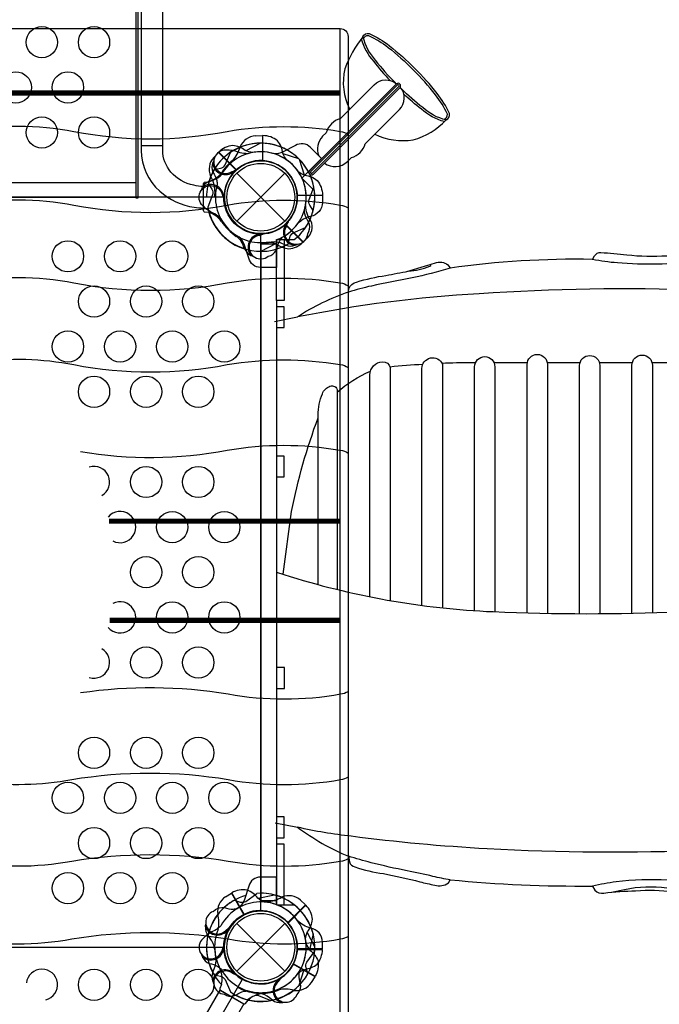
# Model space of a CAD drawing. Extents: x 65 to 10827, y -41 to 9416.
# Drawn here: x 4796 to 5575, y 4290 to 5490 of the extents above; entities that cross this region are included whole.
import ezdxf

# ---------------------------------------------------------------- set-up
doc = ezdxf.new("R2010")
doc.units = 0
doc.header["$LTSCALE"] = 500
doc.header["$MEASUREMENT"] = 0
doc.layers.get('0').update_dxf_attribs({"linetype": 'CONTINUOUS'})
doc.layers.get('Defpoints').update_dxf_attribs({"linetype": 'CONTINUOUS'})
doc.layers.add('PW_DIMS_ASTM', color=30, linetype='CONTINUOUS')
doc.layers.add('PW_STRUCTURE', color=140, linetype='CONTINUOUS')
doc.styles.get("Standard").update_dxf_attribs({"font": 'tahoma.ttf', "width": 0.9})
doc.dimstyles.new('PW_Metric', dxfattribs={"dimtxt": 175, "dimasz": 120, "dimexe": 50, "dimexo": 100, "dimgap": 80, "dimtad": 0, "dimtih": 1, "dimtoh": 1, "dimlfac": 0.001, "dimrnd": 0.01, "dimzin": 0, "dimtxsty": 'Standard', "dimblk": 'DOT', "dimcen": 0.09, "dimse1": 1, "dimse2": 1, "dimadec": 0, "dimazin": 0, "dimtfac": 1, "dimtofl": 0, "dimtmove": 0, "dimatfit": 3, "dimfxl": 1, "dimtolj": 1, "dimtzin": 0, "dimarcsym": 0})

# ---------------------------------------------------------------- blocks, each defined once
blk = doc.blocks.new('_Dot')
at = {"color": 0, "linetype": 'ByBlock', "lineweight": -2}
blk.add_line((-0.5, 0), (-1, 0), dxfattribs=at)
at = {"color": 0, "linetype": 'ByBlock', "const_width": 0.5}
blk.add_lwpolyline([(-0.25, 0, 1), (0.25, 0, 1)], format="xyb", close=True, dxfattribs=at)
blk = doc.blocks.new('*D7')
at = {"layer": 'Defpoints', "color": 0, "transparency": 16777216}
for p in [(10766.7, 9301.4), (10766.7, 6076.8), (1003.8, 3865.2)]:
    blk.add_point(p, dxfattribs=at)
at = {"layer": 'PW_DIMS_ASTM', "color": 0, "lineweight": -2, "transparency": 16777216}
for p, q in [((1123.8, 9301.4), (5523.1, 9301.4)), ((10646.7, 9301.4), (6247.3, 9301.4))]:
    blk.add_line(p, q, dxfattribs=at)
at = {"layer": 'PW_DIMS_ASTM', "color": 0, "lineweight": -2, "transparency": 16777216, "xscale": 120, "yscale": 120, "zscale": 120, "rotation": 180}
blk.add_blockref('_Dot', (1003.8, 9301.4), dxfattribs=at)
at = {"layer": 'PW_DIMS_ASTM', "color": 0, "lineweight": -2, "transparency": 16777216, "xscale": 120, "yscale": 120, "zscale": 120}
blk.add_blockref('_Dot', (10766.7, 9301.4), dxfattribs=at)
at = {"layer": 'PW_DIMS_ASTM', "color": 0, "transparency": 16777216, "insert": (5885.2, 9301.4), "char_height": 175, "attachment_point": 5}
blk.add_mtext('\\A1;9,76M', dxfattribs=at)
blk = doc.blocks.new('*D8')
at = {"layer": 'Defpoints', "color": 0, "transparency": 16777216}
for p in [(7711.1, 8691.8), (394.2, 19.1), (7015.1, 19.1)]:
    blk.add_point(p, dxfattribs=at)
at = {"layer": 'PW_DIMS_ASTM', "color": 0, "lineweight": -2, "transparency": 16777216}
for p, q in [((394.2, 8571.8), (394.2, 4546.6)), ((394.2, 139.1), (394.2, 4164.2))]:
    blk.add_line(p, q, dxfattribs=at)
at = {"layer": 'PW_DIMS_ASTM', "color": 0, "lineweight": -2, "transparency": 16777216, "xscale": 120, "yscale": 120, "zscale": 120}
for p, rotation in [((394.2, 8691.8), 90), ((394.2, 19.1), 270)]:
    blk.add_blockref('_Dot', p, dxfattribs=dict(at, rotation=rotation))
at = {"layer": 'PW_DIMS_ASTM', "color": 0, "transparency": 16777216, "insert": (394.2, 4355.4), "char_height": 175, "attachment_point": 5}
blk.add_mtext('\\A1;8,67M', dxfattribs=at)

msp = doc.modelspace()

# ---------------------------------------------------------------- linework, layer by layer
at = {"layer": 'PW_STRUCTURE'}
for p, q in [((5186.781, 5369.907, -0.002), (5198.133, 5381.259, -0.002)), ((5083.509, 5348.849), (5091.891, 5349.151)), ((5091.891, 5349.151), (5091.891, 5318.681)), ((5164.811, 5347.915, -0.002), (5169.475, 5352.579, -0.002)), ((5217.103, 5339.133, -0.002), (5228.716, 5350.746, -0.002)), ((5032.459, 5322.443, 914.4), (5038.173, 5328.583, 914.4)), ((5038.173, 5328.583, 914.4), (5059.718, 5307.038, 914.4)), ((5195.441, 5317.47, -0.002), (5200.266, 5322.296, -0.002)), ((5060.673, 5244.838), (5119.045, 5303.209)), ((5060.673, 5303.209), (5119.045, 5244.838)), ((5118.967, 5240.095, 914.4), (5121.067, 5240.966, 914.4)), ((5086.45, 5229.45), (5088.551, 5228.58)), ((5069.985, 5211.045), (5068.418, 5215.344)), ((5120.338, 5215.438, 914.4), (5116.19, 5217.37, 914.4)), ((5106.569, 5122.517, 914.4), (5134.487, 5128, 914.4)), ((5107.153, 4511.435, 914.4), (5134.641, 4506.007, 914.4)), ((5046.947, 4421.25, 914.4), (5054.055, 4425.702, 914.4)), ((5054.055, 4425.702, 914.4), (5069.29, 4399.314, 914.4)), ((5138.278, 4417.024, 914.4), (5144.418, 4411.31, 914.4)), ((5144.418, 4411.31, 914.4), (5122.873, 4389.765, 914.4)), ((5049.552, 4378.958), (5049.85, 4381.213)), ((5060.673, 4330.438), (5119.045, 4388.809)), ((5060.673, 4388.809), (5119.045, 4330.438)), ((5025.381, 4373.902), (5028.321, 4370.395)), ((5031.273, 4329.144, 914.4), (5033.205, 4333.292, 914.4)), ((5155.937, 4323.82), (5129.549, 4339.055)), ((5055.93, 4330.516, 914.4), (5056.801, 4328.415, 914.4)), ((5151.485, 4316.711), (5155.937, 4323.82)), ((5109.193, 4319.317, 914.4), (5111.448, 4319.615, 914.4)), ((5104.137, 4295.146, 914.4), (5100.63, 4298.086, 914.4))]:
    msp.add_line(p, q, dxfattribs=at)
at = {"layer": 'PW_STRUCTURE', "linetype": 'Continuous'}
for p, q in [((5020.009, 5257.431), (5020.009, 5290.616)), ((5021.239, 5292.163), (5026.538, 5292.925)), ((5026.524, 5255.17), (5021.239, 5255.884)), ((5041.863, 4314.201), (5039.84, 4309.267)), ((5040.564, 4307.428), (5069.303, 4290.835)), ((5071.258, 4291.128), (5074.568, 4295.336))]:
    msp.add_line(p, q, dxfattribs=at)
at = {"layer": 'PW_STRUCTURE'}
msp.add_lwpolyline([(4940.633, 6016.177), (4937.453, 6016.177), (4937.453, 5273.231), (4940.633, 5273.231)], close=True, dxfattribs=at)
for points in [[(5019.977, 5287.089, -0.04466526), (5008.115, 5288.543, -0.1650073), (4980.405, 5304.655, -0.18182246), (4970.378, 5331.146), (4970.378, 5977.876, 0.93013746), (4944.282, 5977.876), (4944.282, 5331.148, 0.21489369), (4966.703, 5281.388, 0.1444769), (5008.704, 5261.762, 0.03436607), (5019.977, 5260.842, 0.03436607)], [(5121.267, 5319.582, -0.09715188), (5116.718, 5327.647, 0.13553864), (5110.318, 5342.726, 0.16689061), (5092.409, 5349.157)], [(5074.068, 5327.059, -0.0393346), (5064.557, 5328.085, 0.10632991), (5049.455, 5331.264, 0.72299211), (5036.5, 5307.217, 0.35423013), (5054.899, 5305.316, 0.04996685), (5060.972, 5307.808, 0.04996685)], [(5139.912, 5297.136), (5163.927, 5321.151), (5150.318, 5334.76, 0.34266731), (5132.034, 5337.06), (5117.114, 5329.391, -0.14747996), (5105.182, 5327.195)], [(5032.671, 5318.85), (5031.151, 5315.648, 0.19094325), (5031.578, 5304.532, -0.09097857), (5036.24, 5294.305, -0.0425784), (5036.648, 5289.21, -0.0425784)], [(5057.2, 5306.095, -0.00869353), (5055.647, 5302.402)], [(5026.054, 5290.26), (5030.098, 5283.843, -0.2104522), (5031.119, 5276.968), (5025.188, 5261.68)], [(5149.211, 5247.715, -0.13027203), (5144.502, 5265.299, -0.13027203)], [(5141.556, 5219.466), (5147.475, 5225.385, 0.36947709), (5149.211, 5247.715)], [(5123.495, 5217.426), (5125.173, 5224.823, -0.2104522), (5129.312, 5230.406), (5144.316, 5237.023)], [(5087.863, 5227.211, -0.01208541), (5093.984, 5229.765)], [(5098.902, 5202.003), (5101.938, 5203.078, 0.19094325), (5109.497, 5211.24, -0.09097857), (5113.432, 5221.769, -0.0425784), (5116.746, 5225.66)], [(5099.864, 5219.6, -0.09715188), (5108.784, 5217.113, 0.13553864), (5123.972, 5210.977, 0.16689061), (5141.183, 5219.093)], [(5077.879, 5203.115, 0.05292277), (5080.841, 5201.981, 0.05292277)], [(5057.662, 4417.052), (5064.907, 4414.807, 0.2104522), (5071.811, 4415.6), (5085.044, 4425.286)], [(5032.008, 4403.466), (5034.458, 4405.558, -0.19094325), (5045.306, 4408.023, 0.09097857), (5056.391, 4406.166, 0.0425784), (5061.418, 4407.091)], [(5022.46, 4384.704, -0.05292277), (5022.959, 4387.836, -0.05292277)], [(5048.32, 4381.301, 0.01208541), (5053.592, 4385.325)], [(5145.017, 4364.045, 0.09715188), (5149.728, 4356.073, -0.13553864), (5159.586, 4342.991, -0.16689061), (5156.201, 4324.266)], [(4948.796, 4113.803, -0.42973515), (4942.025, 4137.029), (5040.431, 4307.475), (5069.311, 4290.801), (4979.258, 4134.824)]]:
    msp.add_lwpolyline(points, format="xyb", dxfattribs=at)
for points, elevation in [([(5186.698, 4154.021), (4078.68, 4154.021, -0.41542625), (4069.129, 4163.611), (4069.129, 5470.086, -0.41236292), (4078.626, 5479.642), (5186.68, 5479.642, -0.41543887), (5196.222, 5470.06), (5196.222, 4163.613, -0.41211037)], 3149.6), ([(5044.615, 5274.024), (4220.702, 5274.024, -0.41421356), (4175.459, 5228.78), (4175.459, 4404.867, -0.41421356), (4220.702, 4359.624), (5044.615, 4359.624, -0.41421356), (5089.859, 4404.867), (5089.859, 5228.78, -0.41421356)], 914.4), ([(5494.016, 5198.214), (5496.519, 5202.507, -0.28299493), (5504.207, 5206.621, -0.01500193), (5535.852, 5203.759, 0.04182339), (5584.66, 5202.686, 0.00553988), (5604.326, 5204.832, -0.32348625), (5617.735, 5200.182), (5618.808, 5197.141, -0.03478698), (5573.039, 5192.311, -0.02778226), (5524.231, 5193.921, -0.03410229)], 914.4), ([(5196.633, 4470.575), (5197.73, 4463.62, 0.25582959), (5204.536, 4457.543, 0.04722415), (5239.188, 4449.41, -0.012719), (5283.712, 4439.52, 0.01215944), (5301.813, 4435.345, 0.2313203), (5318.424, 4438.054), (5320.765, 4441.861, -0.02178383), (5299.611, 4446.107, 0.01028593), (5268.042, 4452.846, -0.01189451), (5224.17, 4462.66, -0.0058942)], 914.4), ([(5494.116, 4434.326), (5496.739, 4429.266, 0.25702499), (5507.791, 4425.705, -0.02506154), (5546.567, 4428.516, -0.06552624), (5592.462, 4427.017, 0.00860129), (5603.515, 4425.705, 0.21527286), (5617.189, 4430.39), (5619.437, 4434.701, 0.07948371), (5585.531, 4441.448, 0.04072941), (5522.75, 4439.384, 0.02113414)], 914.4), ([(5067.237, 4320.441), (4655.281, 3606.912, 0.26794919), (4610.037, 3606.912), (4198.081, 4320.441, 0.26794919), (4220.702, 4359.624), (5044.615, 4359.624, 0.26794919)], 914.4)]:
    msp.add_lwpolyline(points, format="xyb", close=True, dxfattribs=dict(at, elevation=elevation))
for points, elevation in [([(5186.706, 4154.021), (5186.706, 5479.642)], 3149.6), ([(5258.096, 5408.975), (5152.63, 5303.509)], -0.002), ([(5259.537, 5407.722), (5154.053, 5302.247)], -0.002), ([(5089.399, 5339.86), (5071.521, 5330.649)], 914.4), ([(5038.161, 5328.581), (5059.89, 5306.852)], 914.4), ([(5060.283, 5307.206), (5038.535, 5328.954)], 914.4), ([(5136.738, 5320.252), (5142.865, 5301.097)], 914.4), ([(5134.235, 5276.574), (5164.992, 5276.574)], 914.4), ([(5164.992, 5276.046), (5134.263, 5276.046)], 914.4), ([(5121.067, 5240.966), (5122.324, 5241.488)], 914.4), ([(5108.909, 5222.287), (5130.578, 5222.287)], 914.4), ([(5108.909, 5216.933), (5089.869, 5216.933), (5089.869, 4416.783), (5108.909, 4416.783)], 914.4), ([(5108.909, 5148.211), (5108.909, 4485.436)], 914.4), ([(5108.909, 5115.329), (5118.306, 5115.329), (5118.306, 5140.576), (5108.909, 5140.576)], 914.4), ([(5373.783, 5072.66), (5414.686, 5072.66)], 914.4), ([(5438.793, 5072.66), (5478.909, 5072.66)], 914.4), ([(5502.257, 5072.66), (5542.514, 5072.66)], 914.4), ([(5566.443, 5072.66), (5605.828, 5072.66)], 914.4), ([(5108.909, 4933.126), (5118.481, 4933.126), (5118.481, 4958.2), (5108.909, 4958.2)], 914.4), ([(5108.909, 4675.303), (5118.651, 4675.303), (5118.651, 4700.55), (5108.909, 4700.55)], 914.4), ([(5108.909, 4493.242), (5118.35, 4493.242), (5118.35, 4518.505), (5108.909, 4518.505)], 914.4), ([(5054.044, 4425.702), (5069.408, 4399.09)], 914.4), ([(5069.879, 4399.33), (5054.501, 4425.966)], 914.4), ([(5106.454, 4423.336), (5086.802, 4419.065)], 914.4), ([(5108.909, 4411.36), (5130.578, 4411.36)], 914.4), ([(5144.416, 4411.321), (5122.687, 4389.592)], 914.4), ([(5123.041, 4389.199), (5144.789, 4410.948)], 914.4), ([(5155.696, 4360.084), (5146.484, 4377.961)], 914.4), ([(5134.235, 4357.073), (5164.992, 4357.073)], 914.4), ([(5164.992, 4357.601), (5134.263, 4357.601)], 914.4), ([(5056.801, 4328.415), (5057.323, 4327.158)], 914.4), ([(5136.738, 4313.395), (5142.865, 4332.55)], 914.4), ([(5111.448, 4319.615), (5112.797, 4319.794)], 914.4)]:
    msp.add_lwpolyline(points, dxfattribs=dict(at, elevation=elevation))
for points, elevation in [([(5214.253, 5469.568, -0.3888585), (5222.026, 5473.547, -0.06093053), (5246.519, 5458.669, -0.03452451), (5277.205, 5431.181, 0.17106666)], -0.002), ([(5212.289, 5467.077, 0.12246381), (5227.389, 5439.601, 0.03235798), (5247.372, 5416.372, 0.03235798)], -0.002), ([(5214.279, 5469.601, 0.13083907), (5229.341, 5441.232, 0.03981846), (5254.057, 5413.322, 0.03981846)], -0.002), ([(5215.007, 5467.056, -0.35815366), (5221.182, 5471.14, -0.06046592), (5244.952, 5456.67, -0.03456136), (5275.409, 5429.384, -0.03421501)], -0.002), ([(5313.08, 5368.981, 0.3581481), (5317.165, 5375.157, 0.06046592), (5302.695, 5398.927, 0.03456136), (5275.409, 5429.384, 0.03421501)], -0.002), ([(5315.593, 5368.228, 0.3888585), (5319.571, 5376.001, 0.06093053), (5304.694, 5400.494, 0.03452451), (5277.205, 5431.181, -0.17106666)], -0.002), ([(5198.155, 5381.283), (5228.036, 5411.163, -0.38682694), (5255.308, 5412.359, -0.38682694)], -0.002), ([(5259.537, 5407.722, 0.86523175), (5255.227, 5412.304), (5149.607, 5306.674)], -0.002), ([(5258.089, 5408.965, 0.79830081), (5256.429, 5410.812), (5150.802, 5305.185)], -0.002), ([(5228.719, 5350.749), (5258.861, 5380.891, 0.39278007), (5259.736, 5408.002, 0.39278007)], -0.002), ([(5315.626, 5368.254, -0.13083907), (5287.257, 5383.316, -0.03707514), (5261.138, 5406.191, -0.03707514)], -0.002), ([(5313.597, 5366.135, -0.12446269), (5285.626, 5381.365, -0.02994559), (5264.037, 5399.756, -0.02994559)], -0.002), ([(5186.769, 5369.897, 0.26343651), (5169.489, 5352.595, -0.81265371)], -0.002), ([(4069.129, 5350.794, -0.08844137), (4078.726, 5354.175, -0.08829277), (4215.801, 5354.175, 0.08312959), (4406.27, 5354.175, -0.08995193), (4538.788, 5354.175, 0.10809421), (4727.09, 5354.175, -0.09744328), (4862.222, 5354.175, 0.0961713), (5048.792, 5354.175, -0.08549047), (5186.689, 5354.175, -0.12048827), (5196.222, 5350.688)], 3149.6), ([(5079.853, 5328.447, -0.09715188), (5070.933, 5330.934, 0.13553864), (5055.746, 5337.071, 0.16689061), (5038.535, 5328.954)], 914.4), ([(5033.261, 5307.66), (5040.658, 5309.338, 0.2104522), (5046.241, 5313.477), (5052.858, 5328.481)], 914.4), ([(5135.417, 5305.432, 0.09715188), (5143.483, 5300.883, -0.13553864), (5158.561, 5294.483, -0.16689061), (5164.992, 5276.574)], 914.4), ([(5017.724, 5282.765), (5018.913, 5286.103, -0.19094325), (5027.075, 5293.662, 0.09097857), (5037.604, 5297.597, 0.0425784), (5041.495, 5300.911, 0.0425784)], 914.4), ([(5041.192, 5247.688, 0.0393346), (5033.741, 5253.688, -0.10632991), (5020.814, 5262.118, -0.72299211), (5028.657, 5288.282, -0.35423013), (5043.011, 5276.617, -0.04996685), (5045.544, 5270.561, -0.04996685)], 914.4), ([(5153.664, 5257.787), (5149.62, 5264.204, -0.2104522), (5148.598, 5271.079), (5154.53, 5286.367)], 914.4), ([(4069.129, 5261.046, -0.08844137), (4078.726, 5264.427, -0.08829277), (4215.801, 5264.427, 0.08312959), (4406.27, 5264.427, -0.08995193), (4538.788, 5264.427, 0.10809421), (4727.09, 5264.427, -0.09744328), (4862.222, 5264.427, 0.0961713), (5048.792, 5264.427, -0.08549047), (5186.689, 5264.427, -0.12048827), (5196.222, 5260.94)], 3149.6), ([(5044.088, 5274.439, 0.00869353), (5045.6, 5278.149)], 914.4), ([(5164.992, 5276.046), (5164.992, 5267.675, -0.36947709), (5150.43, 5250.659)], 914.4), ([(5147.18, 5229.492), (5148.566, 5232.399, 0.19094325), (5148.14, 5243.515, -0.09097857), (5143.477, 5253.742, -0.0425784), (5143.07, 5258.837)], 914.4), ([(5121.549, 5239.511, -0.01208541), (5124.071, 5245.645)], 914.4), ([(5150.43, 5250.659, 0.13027203), (5134.667, 5241.554, 0.13027203)], 914.4), ([(5108.909, 5222.287), (5108.909, 5188.325), (5089.663, 5188.325, -0.34266731), (5075.108, 5199.628), (5069.981, 5215.601, 0.14747996), (5063.096, 5225.59)], 914.4), ([(5131.528, 5215.413, 0.05292277), (5134.424, 5216.706, 0.05292277)], 914.4), ([(5267.903, 5183.541), (5293.413, 5191.064, 0.00328421), (5304.049, 5194.277, -0.30133379), (5319.101, 5189.859), (5320.505, 5187.651, -0.02304637), (5274.348, 5175.804, 0.00293859), (5224.578, 5165.765, 0.02156308), (5196.884, 5158.336), (5197.085, 5162.552, -0.2606767), (5206.517, 5170.584, -0.04177323), (5242.239, 5178.615, -0.00543146), (5269.532, 5183.836, 0.08468694), (5295.821, 5190.06, 0.40745924), (5296.96, 5192.118)], 914.4), ([(4069.129, 5166.19, -0.08844137), (4078.726, 5169.571, -0.08829277), (4215.801, 5169.571, 0.08312959), (4406.27, 5169.571, -0.08995193), (4538.788, 5169.571, 0.10809421), (4727.09, 5169.571, -0.09744328), (4862.222, 5169.571, 0.0961713), (5048.792, 5169.571, -0.08549047), (5186.689, 5169.571, -0.12048827), (5196.222, 5166.084)], 3149.6), ([(6875.492, 5127.702), (6875.492, 5055.525, 0.00132509), (6650.066, 5091.282, 0.03050079), (6359.418, 5118.283, -0.02563615), (6133.627, 5135.822, 0.01917376), (5920.644, 5154.066, 0.00582298), (5625.586, 5160.645, 0.02588527), (5356.075, 5156.237, 0.0356476), (5134.487, 5128)], 914.4), ([(5286.137, 4776.413), (5286.137, 5065.255, -0.81533071), (5311.147, 5070.397), (5311.147, 4773.413)], 914.4), ([(5350.339, 4770.016), (5350.339, 5067.303, -1), (5375.007, 5067.303), (5375.007, 4768.685)], 914.4), ([(5414.406, 4767.302), (5414.406, 5070.046, -1), (5439.074, 5070.046), (5439.074, 4766.737)], 914.4), ([(5478.249, 4766.317), (5478.249, 5068.68, -1), (5502.917, 5068.68), (5502.917, 4766.353)], 914.4), ([(5541.973, 4766.885), (5541.973, 5069.023, -1), (5566.983, 5069.023), (5566.983, 4767.531)], 914.4), ([(4744.463, 5072.879, -0.08474803), (4862.222, 5069.913, 0.0961713), (5048.792, 5069.913, -0.08549047), (5186.689, 5069.913, -0.12048827), (5196.222, 5066.426)], 3149.6), ([(5222.756, 4786.969), (5222.756, 5057.371, -0.40139162), (5238.173, 5073.482, -0.36801254), (5247.423, 5066.284), (5247.423, 4782.353)], 914.4), ([(5247.124, 5067.377, -0.00877884), (5287.263, 5070.553)], 914.4), ([(5310.474, 5071.744, -0.00783864), (5346.415, 5072.66), (5351.563, 5072.66)], 914.4), ([(5183.009, 5036.204, -0.08555009), (5223.364, 5061.759)], 914.4), ([(5159.712, 4801.787), (5159.712, 5008.368, -0.09769325), (5164.851, 5034.419, -0.20042572), (5174.101, 5043.674, -0.50917386), (5183.009, 5038.189), (5183.009, 4795.798)], 914.4), ([(5117.047, 4814.36), (5127.375, 4890.829, -0.0407855), (5159.712, 5005.039, -0.0407855)], 914.4), ([(4870.016, 4964.221, 0.09208673), (5048.792, 4965.669, -0.08549047), (5186.689, 4965.669, -0.12048827), (5196.222, 4962.181)], 3149.6), ([(5108.909, 4816.95), (5118.056, 4814.038, 0.0662761), (5372.773, 4768.782, 0.02173721), (5600.664, 4768.779, 0.03375186), (5892.923, 4801.333, -0.02125031), (5991.198, 4814.773), (6013.115, 4818.31, -0.00948845), (6242.599, 4850.887, -0.02924136), (6531.371, 4869.27, -0.05093794), (6786.902, 4844.488, -0.00974959), (6879.521, 4823.974), (6899.609, 4817.275)], 914.4), ([(5196.222, 4671.105, -0.08322475), (5187.151, 4668.014, -0.08829277), (5050.076, 4668.014, 0.07846213), (4870.175, 4669.682, 0.07846213)], 3149.6), ([(5196.222, 4566.851, -0.08322475), (5187.151, 4563.76, -0.08829277), (5050.076, 4563.76, 0.08312959), (4859.607, 4563.76, -0.0777094), (4744.926, 4560.971, -0.0777094)], 3149.6), ([(6874.98, 4506.487), (6874.98, 4552.653, -0.01197439), (6786.289, 4526.438, -0.04111479), (6600.685, 4501.014, -0.01387906), (6437.662, 4493.752, -0.01189587), (6260.145, 4484.881, -0.00415866), (6063.273, 4477.614, -0.00013847), (5877.709, 4477.618, 0.00938954), (5631.691, 4477.623, -0.02270403), (5365.824, 4479.635, -0.01870482), (5200.035, 4494.956, -0.02963485), (5134.641, 4506.007)], 914.4), ([(5196.222, 4467.388, -0.08322475), (5187.151, 4464.297, -0.08829277), (5050.076, 4464.297, 0.08312959), (4859.607, 4464.297, -0.08995193), (4727.09, 4464.297, 0.10809421), (4538.788, 4464.297, -0.09744328), (4403.655, 4464.297, 0.0961713), (4217.085, 4464.297, -0.08549047), (4079.188, 4464.297, -0.12808157), (4069.129, 4468.148, -0.12808157)], 3149.6), ([(5108.909, 4411.36), (5108.909, 4445.322), (5089.663, 4445.322, 0.34266731), (5075.108, 4434.02), (5069.981, 4418.046, -0.14747996), (5063.096, 4408.057)], 914.4), ([(5094.28, 4414.782, -0.09715188), (5086.308, 4419.493, 0.13553864), (5073.226, 4429.351, 0.16689061), (5054.501, 4425.966)], 914.4), ([(5517.258, 4426.753), (5533.09, 4430.206, -0.08944929), (5584.605, 4432.081, -0.09016525), (5592.473, 4429.457, -0.26142367), (5594.134, 4426.794, -0.26142367)], 914.4), ([(5144.282, 4369.629, -0.09715188), (5146.769, 4378.549, 0.13553864), (5152.906, 4393.737, 0.16689061), (5144.789, 4410.948)], 914.4), ([(5041.192, 4385.959, -0.0393346), (5033.741, 4379.96, 0.10632991), (5020.814, 4371.529, 0.72299211), (5028.657, 4345.365, 0.35423013), (5043.011, 4357.03, 0.04996685), (5045.544, 4363.086, 0.04996685)], 914.4), ([(5150.43, 4382.989, -0.13027203), (5134.667, 4392.093, -0.13027203)], 914.4), ([(5164.992, 4357.601), (5164.992, 4365.972, 0.36947709), (5150.43, 4382.989)], 914.4), ([(5196.222, 4372.527, -0.08322475), (5187.151, 4369.436, -0.08829277), (5050.076, 4369.436, 0.08312959), (4859.607, 4369.436, -0.08995193), (4727.09, 4369.436, 0.10809421), (4538.788, 4369.436, -0.09744328), (4403.655, 4369.436, 0.0961713), (4217.085, 4369.436, -0.08549047), (4079.188, 4369.436, -0.12808157), (4069.129, 4373.287, -0.12808157)], 3149.6), ([(5044.088, 4359.208, -0.00869353), (5045.6, 4355.499)], 914.4), ([(5135.417, 4328.215, -0.09715188), (5143.483, 4332.764, 0.13553864), (5158.561, 4339.164, 0.16689061), (5164.992, 4357.073)], 914.4), ([(5017.724, 4350.882), (5018.913, 4347.544, 0.19094325), (5027.075, 4339.985, -0.09097857), (5037.604, 4336.05, -0.0425784), (5041.495, 4332.736, -0.0425784)], 914.4), ([(5147.287, 4327.427), (5145.042, 4334.672, -0.2104522), (5145.835, 4341.576), (5155.521, 4354.809)], 914.4), ([(5033.261, 4325.988), (5040.658, 4324.31, -0.2104522), (5046.241, 4320.171), (5052.858, 4305.166)], 914.4), ([(5055.346, 4327.934, -0.01208541), (5061.48, 4325.412)], 914.4), ([(5111.536, 4318.085, -0.01208541), (5115.56, 4323.357)], 914.4), ([(5133.701, 4301.773), (5135.793, 4304.223, 0.19094325), (5138.258, 4315.071, -0.09097857), (5136.401, 4326.156, -0.0425784), (5137.326, 4331.183)], 914.4), ([(5031.248, 4317.954, 0.05292277), (5032.541, 4315.058, 0.05292277)], 914.4), ([(5045.327, 4302.302), (5048.234, 4300.916, 0.19094325), (5059.35, 4301.343, -0.09097857), (5069.577, 4306.005, -0.0425784), (5074.673, 4306.413)], 914.4), ([(5073.622, 4295.819), (5080.039, 4299.863, -0.2104522), (5086.914, 4300.884), (5102.202, 4294.953)], 914.4), ([(5114.939, 4292.225, 0.05292277), (5118.071, 4292.724, 0.05292277)], 914.4)]:
    msp.add_lwpolyline(points, format="xyb", dxfattribs=dict(at, elevation=elevation))
at = {"layer": 'PW_STRUCTURE', "const_width": 6.35, "elevation": 3149.6}
for points in [[(5186.698, 5400.944), (4078.617, 5400.944)], [(4905.043, 4879.044), (5186.789, 4879.044)], [(5186.747, 4758.219), (4905.843, 4758.219)]]:
    msp.add_lwpolyline(points, dxfattribs=at)
at = {"layer": 'PW_STRUCTURE'}
for points in [[(5091.881, 5349.157), (5091.881, 5318.428)], [(5092.409, 5318.4), (5092.409, 5349.157)], [(4970.378, 5336.439), (4944.282, 5336.439)], [(5136.087, 5320.903), (5116.932, 5327.03)], [(5139.912, 5297.136), (5155.235, 5281.814)], [(4937.453, 5291.632), (4327.859, 5291.632)], [(4327.859, 5274.025), (4937.453, 5274.025)], [(5119.435, 5240.841), (5141.183, 5219.093)], [(5141.556, 5219.466), (5119.827, 5241.195)], [(5088.551, 5228.58), (5089.809, 5228.061)], [(5090.319, 5208.187), (5108.196, 5217.399)], [(5049.85, 4381.213), (5050.029, 4382.562)], [(5153.571, 4376.219), (5149.3, 4356.567)], [(5155.937, 4323.809), (5129.325, 4339.173)], [(5129.565, 4339.644), (5156.201, 4324.266)]]:
    msp.add_lwpolyline(points, dxfattribs=at)
at = {"layer": 'PW_STRUCTURE', "elevation": 914.4}
for points in [[(5118.434, 5222.287), (5118.434, 5148.211), (5108.909, 5148.211), (5108.909, 5222.287)], [(5118.434, 4411.36), (5118.434, 4485.436), (5108.909, 4485.436), (5108.909, 4411.36)]]:
    msp.add_lwpolyline(points, close=True, dxfattribs=at)
at = {"layer": 'PW_STRUCTURE'}
for centre, radius in [((4823.156, 5462.899), 19.05), ((4886.656, 5462.899), 19.05), ((4791.406, 5407.882), 19.05), ((4854.906, 5407.882), 19.05), ((4823.156, 5352.866), 19.05), ((4886.656, 5352.866), 19.05), ((5089.859, 5274.024), 44.45), ((5089.859, 5274.024), 41.275), ((4854.908, 5201.938, 914.4), 19.05), ((4918.408, 5201.938, 914.4), 19.05), ((4981.908, 5201.938, 914.4), 19.05), ((4886.658, 5146.922, 914.4), 19.05), ((4950.158, 5146.922, 914.4), 19.05), ((5013.658, 5146.922, 914.4), 19.05), ((4854.908, 5091.906, 914.4), 19.05), ((4918.408, 5091.906, 914.4), 19.05), ((4981.908, 5091.906, 914.4), 19.05), ((5045.408, 5091.906, 914.4), 19.05), ((4886.658, 5036.889, 914.4), 19.05), ((4950.158, 5036.889, 914.4), 19.05), ((5013.658, 5036.889, 914.4), 19.05), ((4950.158, 4926.856, 914.4), 19.05), ((5013.658, 4926.856, 914.4), 19.05), ((4981.908, 4871.84, 914.4), 19.05), ((5045.408, 4871.84, 914.4), 19.05), ((4950.158, 4816.824, 914.4), 19.05), ((5013.658, 4816.824, 914.4), 19.05), ((4981.908, 4761.807, 914.4), 19.05), ((5045.408, 4761.807, 914.4), 19.05), ((4950.158, 4706.791, 914.4), 19.05), ((5013.658, 4706.791, 914.4), 19.05), ((4886.658, 4596.758, 914.4), 19.05), ((4950.158, 4596.758, 914.4), 19.05), ((5013.658, 4596.758, 914.4), 19.05), ((4854.908, 4541.742, 914.4), 19.05), ((4918.408, 4541.742, 914.4), 19.05), ((4981.908, 4541.742, 914.4), 19.05), ((5045.408, 4541.742, 914.4), 19.05), ((4886.658, 4486.725, 914.4), 19.05), ((4950.158, 4486.725, 914.4), 19.05), ((5013.658, 4486.725, 914.4), 19.05), ((4854.908, 4431.709, 914.4), 19.05), ((4918.408, 4431.709, 914.4), 19.05), ((4981.908, 4431.709, 914.4), 19.05), ((5089.859, 4359.624), 44.45), ((5089.859, 4359.624), 41.275), ((4886.658, 4313.973, 914.4), 19.05), ((4950.158, 4313.973, 914.4), 19.05), ((5013.658, 4313.973, 914.4), 19.05)]:
    msp.add_circle(centre, radius, dxfattribs=at)
for centre, radius, start, end in [((5320.415, 5383.872, -0.002), 136.434, 141.088963, 159.967603), ((5263.258, 5414.069, -0.002), 72.923, 166.89106, 206.738574), ((5253.627, 5425.342, -0.002), 84.272, 285.090609, 317.332919), ((5084.639, 5327.289), 21.59, 93, 157.734292), ((5180.276, 5332.98, -0.002), 21.497, 135.544301, 202.952959), ((5262.878, 5421.663, -0.002), 78.716, 244.27883, 279.277067), ((5089.859, 5274.024), 66.081, 112.503799, 163.37911), ((5089.859, 5274.024, 914.4), 55.336, 34.582824, 150.928464), ((5089.859, 5274.024, 914.4), 65.838, 44.599634, 124.193999), ((5030.596, 5343.168), 34.922, 315.389208, 347.264604), ((5089.859, 5274.024), 65.838, 61.168447, 120.66689), ((5089.859, 5274.024), 55.336, 73.923935, 106.580224), ((5089.859, 5274.024, 914.4), 55.336, 344.071536, 100.417176), ((5089.859, 5274.024, 914.4), 65.838, 10.806001, 90.400366), ((5194.021, 5345.377, -0.002), 23.911, 285.139319, 344.863841), ((5048.503, 5307.997, 914.4), 21.59, 138, 202.734292), ((5089.859, 5274.024), 56.342, 127.632785, 148.465957), ((5089.859, 5274.024), 44.704, 87.394749, 265.626424), ((5089.859, 5274.024, 914.4), 44.45, 3.289053, 174.675428), ((5089.859, 5274.024, 914.4), 44.45, 320.324572, 131.710947), ((5089.859, 5274.024), 44.45, 312.392042, 130.53204), ((5089.859, 5274.024), 44.45, 275.324572, 86.710947), ((5089.859, 5274.024), 55.336, 299.071536, 55.417176), ((5089.859, 5274.024), 65.838, 325.806001, 45.400366), ((5180.276, 5332.98, -0.002), 21.497, 216.449267, 216.686469), ((5180.34, 5332.754, -0.002), 21.486, 232.986549, 314.65447), ((5089.859, 5274.024, 914.4), 65.838, 149.276929, 162.669152), ((5046.753, 5317.129), 15.572, 184.795065, 310.552321), ((5089.859, 5274.024, 914.4), 44.704, 132.394749, 310.626424), ((5151.682, 5304.311, -0.002), 3.144, 131.286123, 318.970165), ((5151.682, 5304.311, -0.002), 1.239, 131.286123, 318.970165), ((5089.859, 5274.024, 914.4), 66.081, 157.503799, 180), ((5089.859, 5274.024), 65.838, 152.330848, 165.723071), ((5016.938, 5323.186), 31.747, 287.602455, 321.656302), ((4999.061, 5281.011, 914.4), 34.922, 0.389208, 32.264604), ((5089.859, 5274.024), 44.45, 140.324572, 311.710947), ((5089.859, 5274.024), 55.336, 350.928552, 24.220553), ((5028.899, 5274.024, 914.4), 15.572, 4.447679, 130.204935), ((5089.858, 5274.024, 914.4), 56.342, 172.632785, 179.999989), ((5089.859, 5274.024), 55.336, 164.071536, 280.417176), ((5089.859, 5274.024), 65.838, 335.529668, 6.795303), ((5089.859, 5274.024, 914.4), 44.45, 184.46796, 2.607958), ((5089.859, 5274.024), 65.838, 190.806001, 270.400366), ((5089.859, 5274.024, 914.4), 65.838, 194.33311, 253.831553), ((5089.859, 5274.024, 914.4), 65.838, 332.330848, 345.723071), ((5089.859, 5274.024), 66.081, 196.577767, 252.520244), ((5020.56, 5230.212), 25.661, 33.98852, 76.561165), ((5089.859, 5274.024, 914.4), 55.336, 208.419776, 241.076065), ((5089.859, 5274.024, 914.4), 65.838, 308.204697, 339.470332), ((5099.047, 5283.129), 68.999, 213.98852, 235.488481), ((5089.859, 5274.024, 914.4), 55.336, 290.779447, 324.071448), ((5132.964, 5230.918, 914.4), 15.572, 139.817858, 264.709023), ((5132.964, 5230.918, 914.4), 14.287, 143.030965, 354.269797), ((5047.098, 5207.575), 22.692, 20.023249, 55.488481), ((5089.859, 5213.064), 15.572, 94.817858, 219.709023), ((5089.859, 5213.064), 14.287, 98.030965, 309.269797), ((5085.521, 5218.616), 17.283, 205.982365, 243.759502), ((5089.918, 5286.959, 914.4), 68.999, 269.950975, 280.488481), ((5089.859, 5274.024, 914.4), 66.081, 270, 297.520244), ((5106.609, 5196.801, 914.4), 22.692, 65.023249, 100.488481), ((5089.859, 5274.024), 65.838, 287.330848, 300.723071), ((5125.97, 5231.777, 914.4), 17.283, 250.982365, 288.759502), ((5475.087, 4078.741, 914.4), 1119.632, 89.045157, 97.935876), ((5282.063, 4903.79, 914.4), 268.42, 108.501846, 123.35308), ((4886.658, 4926.856, 914.4), 19.05, 299.291718, 107.552885), ((4918.408, 4871.84, 914.4), 19.05, 241.892383, 139.903641), ((4918.408, 4761.807, 914.4), 19.05, 220.096359, 118.107617), ((4886.658, 4706.791, 914.4), 19.05, 252.447115, 60.708282), ((5307.216, 4736, 914.4), 287.54, 233.11728, 247.382088), ((5480.15, 6110.883, 914.4), 1676.615, 264.545017, 270.477266), ((5089.859, 4359.624, 914.4), 65.838, 106.168447, 165.66689), ((5058.705, 4403.143, 914.4), 21.59, 123, 187.734292), ((5089.859, 4359.624), 65.838, 119.276929, 132.669152), ((5089.859, 4359.624), 65.838, 14.599634, 94.193999), ((5089.859, 4359.624, 914.4), 66.081, 67.503799, 90), ((5096.846, 4450.421, 914.4), 34.922, 270.389208, 302.264604), ((5089.859, 4359.624, 914.4), 65.838, 355.806001, 75.400366), ((5123.832, 4400.979, 914.4), 21.59, 48, 112.734292), ((5089.859, 4359.624, 914.4), 55.336, 118.923935, 151.580224), ((5089.859, 4359.624), 55.336, 4.582824, 120.928464), ((5089.859, 4359.624, 914.4), 56.342, 82.632785, 89.999989), ((5089.859, 4359.624, 914.4), 55.336, 329.071536, 85.417176), ((5089.859, 4359.624, 914.4), 55.336, 35.928552, 69.220553), ((5089.859, 4359.624, 914.4), 65.838, 20.529668, 51.795303), ((5037.066, 4390.104), 14.287, 110.730203, 321.969035), ((5089.859, 4359.624, 914.4), 66.081, 142.503799, 180), ((5003.963, 4389.873, 914.4), 34.922, 345.389208, 17.264604), ((5089.859, 4359.624, 914.4), 44.704, 42.394749, 220.626424), ((5089.859, 4359.624, 914.4), 44.704, 117.394749, 295.626424), ((5089.859, 4359.624, 914.4), 44.45, 357.392042, 175.53204), ((5089.859, 4359.624), 44.45, 333.289053, 144.675428), ((5089.859, 4359.624, 914.4), 44.45, 305.324572, 116.710947), ((5039.706, 4383.57), 17.283, 176.240498, 214.017635), ((5037.066, 4390.104), 15.572, 200.290977, 325.182142), ((5089.858, 4359.624, 914.4), 56.342, 157.632785, 178.465957), ((5089.859, 4359.624, 914.4), 44.45, 230.324572, 41.710947), ((5089.859, 4359.624), 66.081, 167.479756, 223.422233), ((5010.932, 4355.816), 22.692, 4.511519, 39.976751), ((5089.859, 4359.624), 44.704, 154.373576, 332.605251), ((5089.859, 4359.624, 914.4), 55.336, 254.071536, 10.417176), ((5028.899, 4359.624, 914.4), 15.572, 229.795065, 355.552321), ((5089.859, 4359.624, 914.4), 66.081, 180, 207.520244), ((5002.126, 4365.739, 914.4), 31.747, 348.894098, 351.656302), ((5102.338, 4363.029), 68.999, 184.511519, 206.01148), ((5102.794, 4359.565, 914.4), 68.999, 179.950975, 190.488481), ((5089.859, 4359.624, 914.4), 44.45, 185.324572, 356.710947), ((5089.859, 4359.624, 914.4), 65.838, 280.806001, 0.400366), ((5012.636, 4342.873, 914.4), 22.692, 335.023249, 10.488481), ((4823.159, 4313.973, 914.4), 19.05, 284.409547, 173.374874), ((5089.859, 4359.624, 914.4), 65.838, 197.330848, 210.723071), ((5047.612, 4323.512, 914.4), 17.283, 160.982365, 198.759502), ((5046.753, 4316.518, 914.4), 15.572, 49.817858, 174.709023), ((5046.753, 4316.518, 914.4), 14.287, 53.030965, 264.269797), ((5017.267, 4321.516), 25.661, 343.438835, 26.01148), ((5089.859, 4359.624, 914.4), 55.336, 209.071536, 325.417176), ((5089.859, 4359.624, 914.4), 65.838, 317.330848, 330.723071), ((5089.859, 4359.624, 914.4), 65.838, 235.806001, 315.400366), ((5051.751, 4287.032, 914.4), 25.661, 63.98852, 67.373552), ((5093.264, 4372.103, 914.4), 68.999, 243.98852, 265.488481), ((5120.339, 4306.831, 914.4), 15.572, 124.817858, 249.709023), ((5120.339, 4306.831, 914.4), 14.287, 128.030965, 339.269797), ((5133.378, 4328.47), 21.59, 262.265708, 327), ((5089.859, 4359.624, 914.4), 66.081, 240, 282.520244), ((5089.859, 4359.624, 914.4), 65.838, 242.330848, 255.723071), ((5089.859, 4359.624), 66.081, 256.62089, 307.496201), ((5095.974, 4271.891), 31.747, 98.343698, 132.397545), ((5086.051, 4280.697, 914.4), 22.692, 50.023249, 85.488481), ((5089.859, 4359.623), 56.342, 271.534043, 292.367215), ((5120.108, 4273.728), 34.922, 72.735396, 104.610792), ((5113.805, 4309.471, 914.4), 17.283, 235.982365, 273.759502)]:
    msp.add_arc(centre, radius, start, end, dxfattribs=at)
at = {"layer": 'PW_STRUCTURE', "linetype": 'Continuous'}
for centre, start, end in [((5021.596, 5290.616), 103, 180), ((5021.596, 5257.431), 180, 257), ((5041.358, 4308.803), 163, 240), ((5070.097, 4292.21), 240, 317)]:
    msp.add_arc(centre, 1.587, start, end, dxfattribs=at)

# ---------------------------------------------------------------- dimensions: what is measured, and where the dimension line sits
at = {"layer": 'PW_DIMS_ASTM'}
dim = msp.add_linear_dim(base=(10766.707, 9301.363), p1=(1003.758, 3865.161), p2=(10766.707, 6076.821), dimstyle='PW_Metric', override={"dimpost": 'M\\X'}, dxfattribs=at)
dim.commit()
dim.dimension.update_dxf_attribs({"geometry": '*D7', "text_midpoint": (5885.233, 9301.363)})
dim = msp.add_linear_dim(base=(394.158, 19.05), p1=(7711.134, 8691.763), p2=(7015.112, 19.05), angle=90, dimstyle='PW_Metric', override={"dimpost": 'M\\X'}, dxfattribs=at)
dim.commit()
dim.dimension.update_dxf_attribs({"geometry": '*D8', "text_midpoint": (394.158, 4355.407)})

doc.saveas('drawing.dxf')
